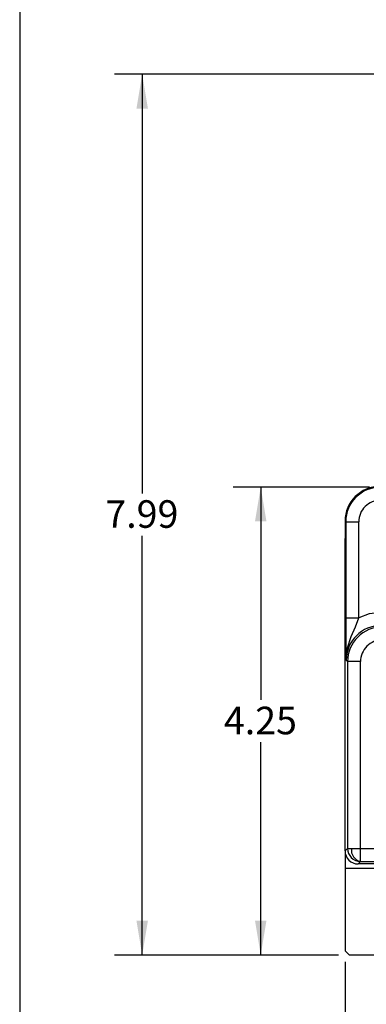
# Model space of a CAD drawing. Units: inches. Extents: x 0.5 to 33.5, y 0.5 to 21.4.
# Drawn here: x 0.5 to 3.6, y 7.3 to 16.3 of the extents above; entities that cross this region are included whole.
import ezdxf

# ---------------------------------------------------------------- set-up
doc = ezdxf.new("R2010")
doc.units = ezdxf.units.IN
doc.header["$LTSCALE"] = 2
doc.header["$MEASUREMENT"] = 0
doc.linetypes.add('SLD-Solid', pattern=[0])
doc.layers.add('FORMAT', color=7, linetype='SLD-Solid', lineweight=25)
doc.layers.add('SLD-0', color=136, linetype='SLD-Solid')
doc.styles.add('SLDTEXTSTYLE1', font='ARIAL.TTF', dxfattribs={"width": 0.948})
doc.dimstyles.new('SLDDIMSTYLE0', dxfattribs={"dimtxt": 0.25, "dimasz": 0.312, "dimexe": 0, "dimexo": 0.0625, "dimgap": 0.0625, "dimtad": 0, "dimtih": 1, "dimtoh": 1, "dimrnd": 1e-09, "dimzin": 12, "dimdsep": 46, "dimtxsty": 'SLDTEXTSTYLE1', "dimsah": 1, "dimcen": 0.09, "dimadec": 0, "dimazin": 3, "dimtfac": 1, "dimtdec": 3, "dimtofl": 0, "dimtmove": 0, "dimatfit": 3, "dimfxl": 0, "dimfrac": 2, "dimtolj": 1, "dimtzin": 12, "dimarcsym": 0})

# ---------------------------------------------------------------- blocks, each defined once
blk = doc.blocks.new('_D')
at = {"layer": 'SLD-0'}
for p, q in [((5.3779, 15.7821), (1.3639, 15.7821)), ((1.6139, 15.7821), (1.6139, 11.9779)), ((1.6139, 7.79), (1.6139, 11.5942)), ((3.3948, 7.79), (1.3639, 7.79))]:
    blk.add_line(p, q, dxfattribs=at)
for points in [[(1.6139, 15.7821), (1.5619, 15.4701), (1.6659, 15.4701)], [(1.6139, 7.79), (1.6659, 8.102), (1.5619, 8.102)]]:
    blk.add_solid(points, dxfattribs=at)
at = {"layer": 'SLD-0', "insert": (1.2797, 11.9165), "char_height": 0.25, "attachment_point": 1, "style": 'SLDTEXTSTYLE1'}
blk.add_mtext('7.99', dxfattribs=at)
blk = doc.blocks.new('_D_1')
at = {"layer": 'SLD-0'}
for p, q in [((3.6765, 12.0358), (2.4399, 12.0358)), ((2.6899, 12.0358), (2.6899, 10.1047)), ((2.6899, 7.79), (2.6899, 9.721)), ((3.3948, 7.79), (2.4399, 7.79))]:
    blk.add_line(p, q, dxfattribs=at)
for points in [[(2.6899, 12.0358), (2.6379, 11.7238), (2.7419, 11.7238)], [(2.6899, 7.79), (2.7419, 8.102), (2.6379, 8.102)]]:
    blk.add_solid(points, dxfattribs=at)
at = {"layer": 'SLD-0', "insert": (2.3557, 10.0433), "char_height": 0.25, "attachment_point": 1, "style": 'SLDTEXTSTYLE1'}
blk.add_mtext('4.25', dxfattribs=at)
blk = doc.blocks.new('_D_3')
at = {"layer": 'SLD-0'}
for p, q in [((3.4554, 7.7294), (3.4554, 6.7526)), ((7.8648, 7.7294), (7.8648, 6.7526)), ((3.4554, 7.0026), (5.3259, 7.0026)), ((7.8648, 7.0026), (5.9943, 7.0026))]:
    blk.add_line(p, q, dxfattribs=at)
for points in [[(3.4554, 7.0026), (3.7674, 6.9506), (3.7674, 7.0546)], [(7.8648, 7.0026), (7.5528, 7.0546), (7.5528, 6.9506)]]:
    blk.add_solid(points, dxfattribs=at)
at = {"layer": 'SLD-0', "insert": (5.3259, 7.133), "char_height": 0.25, "attachment_point": 1, "style": 'SLDTEXTSTYLE1'}
blk.add_mtext('4.41', dxfattribs=at)
blk = doc.blocks.new('_D_4')
at = {"layer": 'SLD-0'}
for p, q in [((12.3845, 15.9325), (12.3845, 6.1091)), ((3.4554, 7.7294), (3.4554, 6.1091)), ((3.4554, 6.3591), (7.5858, 6.3591)), ((12.3845, 6.3591), (8.2542, 6.3591))]:
    blk.add_line(p, q, dxfattribs=at)
for points in [[(3.4554, 6.3591), (3.7674, 6.3071), (3.7674, 6.4111)], [(12.3845, 6.3591), (12.0725, 6.4111), (12.0725, 6.3071)]]:
    blk.add_solid(points, dxfattribs=at)
at = {"layer": 'SLD-0', "insert": (7.5858, 6.4895), "char_height": 0.25, "attachment_point": 1, "style": 'SLDTEXTSTYLE1'}
blk.add_mtext('8.93', dxfattribs=at)

msp = doc.modelspace()

# ---------------------------------------------------------------- linework, layer by layer
at = {"color": 7, "linetype": 'SLD-Solid', "lineweight": 25}
for p, q in [((3.455381, 11.727018), (3.455381, 11.727066)), ((3.455381, 11.727018), (3.455381, 11.569538)), ((3.455381, 8.828043), (3.455381, 11.569538)), ((3.455381, 8.734874), (3.455381, 8.828043)), ((3.455381, 8.734874), (3.455381, 8.577412)), ((3.455381, 8.577412), (3.455381, 7.82938)), ((3.455381, 8.577412), (5.266405, 8.577412)), ((5.384515, 8.616782), (3.573474, 8.616782)), ((3.494751, 7.79001), (3.455381, 7.82938)), ((4.085303, 7.79001), (3.494751, 7.79001))]:
    msp.add_line(p, q, dxfattribs=at)
at = {"color": 8, "linetype": 'SLD-Solid', "lineweight": 25}
for p, q in [((3.455381, 11.727066), (3.461602, 11.720845)), ((3.461602, 11.720845), (3.461602, 10.8488)), ((3.461602, 11.720845), (3.579694, 11.720845)), ((3.579693, 10.848799), (3.579694, 11.720845)), ((3.465653, 10.465198), (3.478095, 10.452756)), ((3.478095, 10.452756), (3.478095, 8.757588)), ((3.596187, 10.452756), (3.478095, 10.452756)), ((3.596187, 8.757588), (3.596187, 10.452756)), ((3.478095, 8.757588), (3.513403, 8.757588)), ((3.513403, 8.757588), (3.596187, 8.757588)), ((3.596187, 8.757588), (7.724024, 8.757588)), ((3.596187, 8.639496), (3.596187, 8.757588)), ((3.573474, 8.616782), (3.596187, 8.639496)), ((3.596187, 8.639496), (7.724024, 8.639496))]:
    msp.add_line(p, q, dxfattribs=at)
at = {"color": 8, "linetype": 'SLD-Solid', "lineweight": 25, "flags": 128}
for points in [[(3.780566, 10.898203), (3.675312, 10.885216), (3.579693, 10.848799)], [(3.461602, 10.8488), (3.471176, 10.8488), (3.496909, 10.8488), (3.534971, 10.848799), (3.579693, 10.848799)], [(3.465654, 10.465198), (3.47879, 10.578527), (3.511755, 10.680227), (3.549041, 10.768779), (3.579693, 10.848799)], [(3.478095, 8.757588), (3.476164, 8.755657), (3.475492, 8.754985), (3.474772, 8.754265), (3.473746, 8.753239), (3.471965, 8.751458), (3.469672, 8.749165), (3.466867, 8.74636), (3.46355, 8.743043), (3.459722, 8.739215), (3.455381, 8.734874)], [(3.594127, 8.639514), (3.595325, 8.639499), (3.596187, 8.639496)]]:
    msp.add_lwpolyline(points, dxfattribs=at)
at = {"color": 7, "linetype": 'SLD-Solid', "lineweight": 25}
for centre, radius, start, end in [((3.770342, 11.727018), 0.314961, 90.0087674, 179.9912326), ((3.59623, 8.75763), 0.118135, 180.0205255, 268.9799589), ((3.573469, 8.734869), 0.118088, 179.9978106, 270.0021894)]:
    msp.add_arc(centre, radius, start, end, dxfattribs=at)
at = {"color": 8, "linetype": 'SLD-Solid', "lineweight": 25}
for centre, radius, start, end in [((3.776548, 11.720812), 0.314946, 90.0060084, 179.9939916), ((3.776513, 11.720847), 0.196819, 89.9994901, 180.0005526), ((22.679396, 10.859935), 19.217797, 180.0331979, 181.1769474), ((3.780509, 10.465255), 0.314856, 89.9896159, 180.0102907), ((3.793041, 10.452723), 0.314946, 90.0060163, 179.9939703), ((3.792997, 10.452767), 0.196809, 89.9967873, 180.0032233), ((3.618878, 8.743068), 0.10647, 172.1616728, 256.5571739)]:
    msp.add_arc(centre, radius, start, end, dxfattribs=at)
at = {"layer": 'FORMAT'}
msp.add_line((0.501835, 20.931119), (0.501835, 1.118619), dxfattribs=at)

# ---------------------------------------------------------------- dimensions: what is measured, and where the dimension line sits
at = {"layer": 'SLD-0'}
for base, p2, picture, middle in [((12.384525, 6.359092), (12.384525, 16.032457), '_D_4', (7.919953, 6.359092)), ((7.86483, 7.002608), (7.86483, 7.82938), '_D_3', (5.660106, 7.002608))]:
    dim = msp.add_linear_dim(base=base, p1=(3.455381, 7.82938), p2=p2, dimstyle='SLDDIMSTYLE0', dxfattribs=at)
    dim.commit()
    dim.dimension.update_dxf_attribs({"geometry": picture, "text_midpoint": middle, "dimtype": 160})
for base, p1, picture, middle in [((1.613934, 7.79001), (5.477917, 15.782136), '_D', (1.613934, 11.786073)), ((2.689857, 7.79001), (3.776515, 12.035758), '_D_1', (2.689857, 9.912884))]:
    dim = msp.add_linear_dim(base=base, p1=p1, p2=(3.494751, 7.79001), angle=90, dimstyle='SLDDIMSTYLE0', dxfattribs=at)
    dim.commit()
    dim.dimension.update_dxf_attribs({"geometry": picture, "text_midpoint": middle, "dimtype": 160})

doc.saveas('drawing.dxf')
